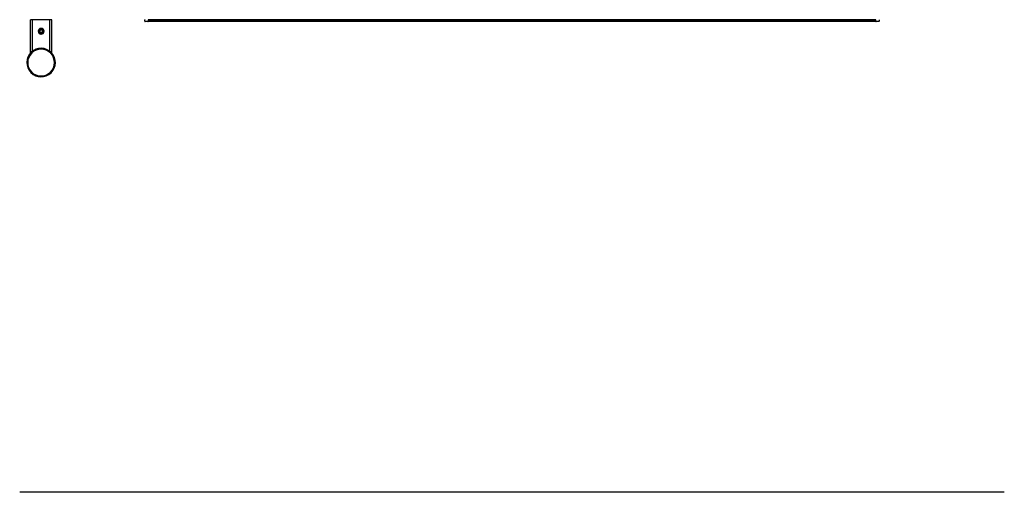
# Model space of a CAD drawing. Units: inches. Extents: x 12 to 141, y 13 to 139.
# Drawn here: x 57 to 92, y 97 to 113 of the extents above; entities that cross this region are included whole.
import ezdxf

# ---------------------------------------------------------------- set-up
doc = ezdxf.new("R2010")
doc.units = ezdxf.units.IN
doc.header["$MEASUREMENT"] = 0

msp = doc.modelspace()

# ---------------------------------------------------------------- linework, layer by layer
at = {"color": 7, "linetype": 'Continuous', "lineweight": 25}
for p, q in [((57.74, 112.345), (57.74, 113.491)), ((57.81, 113.491), (57.74, 113.491)), ((57.81, 113.499), (57.81, 113.491)), ((57.81, 112.395), (57.81, 113.491)), ((58.42, 113.491), (57.81, 113.491)), ((58.42, 113.499), (58.42, 113.491)), ((58.42, 112.395), (58.42, 113.491)), ((58.49, 113.491), (58.42, 113.491)), ((58.49, 112.345), (58.49, 113.491)), ((61.746, 113.449), (61.746, 113.489)), ((61.855, 113.439), (61.756, 113.439)), ((61.865, 113.499), (61.865, 113.449)), ((61.865, 113.489), (61.865, 113.449)), ((87.365, 113.449), (61.865, 113.449)), ((61.865, 113.449), (61.865, 113.439)), ((87.365, 113.439), (61.865, 113.439)), ((72.815, 113.489), (72.815, 113.499)), ((72.815, 113.489), (72.815, 113.499)), ((76.415, 113.489), (72.815, 113.489)), ((76.415, 113.489), (72.815, 113.489)), ((72.865, 113.479), (72.865, 113.489)), ((72.99, 113.479), (72.865, 113.479)), ((72.99, 113.479), (72.865, 113.479)), ((72.99, 113.479), (72.99, 113.489)), ((72.99, 113.479), (72.99, 113.489)), ((76.24, 113.479), (72.99, 113.479)), ((76.24, 113.479), (72.99, 113.479)), ((76.24, 113.479), (76.24, 113.489)), ((76.24, 113.479), (76.24, 113.489)), ((76.365, 113.479), (76.24, 113.479)), ((76.365, 113.479), (76.24, 113.479)), ((76.365, 113.479), (76.365, 113.489)), ((76.415, 113.489), (76.415, 113.499)), ((76.415, 113.489), (76.415, 113.499)), ((87.365, 113.449), (87.365, 113.499)), ((87.365, 113.449), (87.365, 113.489)), ((87.365, 113.439), (87.365, 113.449)), ((87.475, 113.439), (87.375, 113.439)), ((87.485, 113.489), (87.485, 113.449)), ((58.041, 113.065), (58.027, 113.06)), ((58.074, 113.127), (58.065, 113.074)), ((58.065, 113.074), (58.106, 113.039)), ((58.125, 113.146), (58.074, 113.127)), ((58.106, 113.039), (58.157, 113.058)), ((58.166, 113.111), (58.125, 113.146)), ((58.157, 113.058), (58.166, 113.111)), ((58.19, 113.12), (58.204, 113.125)), ((57.755, 112.345), (57.74, 112.345)), ((58.452, 112.326), (58.474, 112.347)), ((58.49, 112.345), (58.476, 112.345)), ((57.778, 111.671), (57.757, 111.65)), ((91.865, 96.96), (57.365, 96.96))]:
    msp.add_line(p, q, dxfattribs=at)
at = {"color": 8, "linetype": 'Continuous', "lineweight": 25}
for p, q in [((72.815, 113.489), (61.865, 113.489)), ((87.365, 113.489), (76.415, 113.489))]:
    msp.add_line(p, q, dxfattribs=at)
at = {"color": 7, "linetype": 'Continuous', "lineweight": 25}
for centre, radius, start, end in [((57.748, 113.491), 0.008, 90, 180), ((58.115, 113.093), 0.102, 0, 180), ((58.115, 113.093), 0.0946, 20.2158, 200.2158), ((58.115, 113.093), 0.0796, 20.2158, 200.2158), ((58.482, 113.491), 0.008, 360, 90), ((61.756, 113.489), 0.01, 90, 180), ((61.756, 113.449), 0.01, 180, 270), ((61.855, 113.449), 0.01, 270, 0), ((87.375, 113.449), 0.01, 180, 270), ((87.475, 113.489), 0.01, 0, 90), ((87.475, 113.449), 0.01, 270, 0), ((58.115, 113.093), 0.102, 180, 0), ((58.115, 113.093), 0.0946, 200.2158, 20.2158), ((58.115, 113.093), 0.0796, 200.2158, 20.2158), ((58.115, 111.999), 0.5, 44.2197, 224.2197), ((58.115, 111.999), 0.47, 44.2197, 224.2197), ((58.115, 111.999), 0.5, 224.2197, 44.2197), ((58.115, 111.999), 0.47, 224.2197, 44.2197)]:
    msp.add_arc(centre, radius, start, end, dxfattribs=at)

doc.saveas('drawing.dxf')
